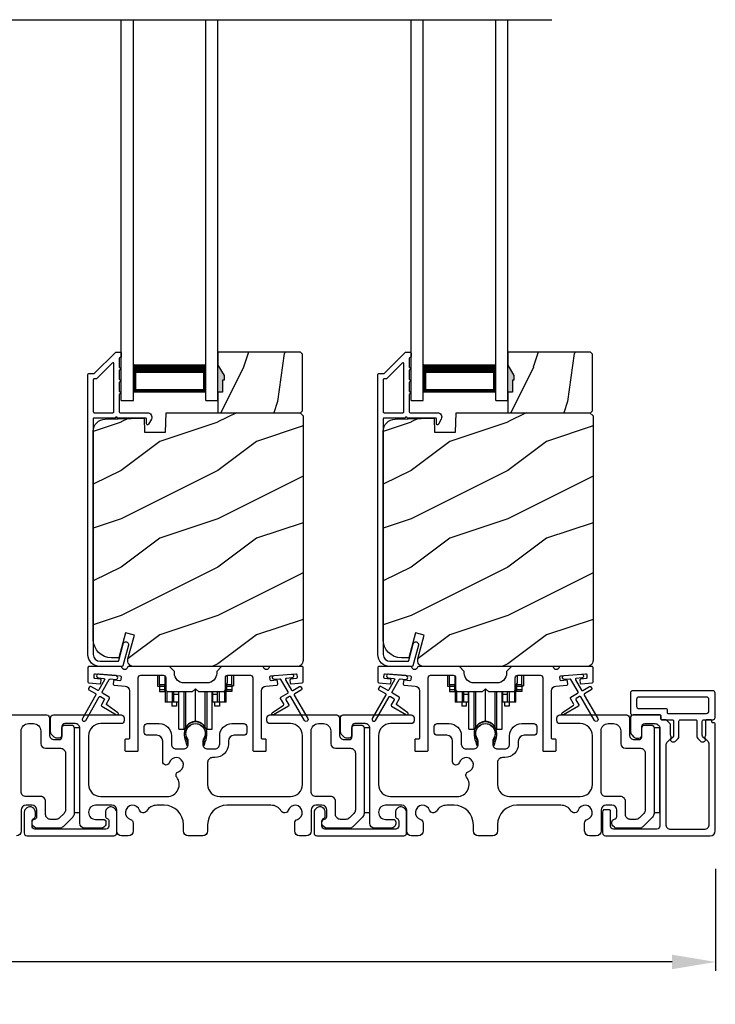
# Model space of a CAD drawing. Extents: x 248 to 401, y -995 to -929.
# Drawn here: x 286 to 293, y -984 to -974 of the extents above; entities that cross this region are included whole.
import ezdxf

# ---------------------------------------------------------------- set-up
doc = ezdxf.new("R2010")
doc.units = 0
doc.header["$LTSCALE"] = 2
doc.header["$MEASUREMENT"] = 0
doc.header["$PDMODE"] = 3
doc.layers.get('0').update_dxf_attribs({"linetype": 'CONTINUOUS'})
doc.layers.get('DEFPOINTS').update_dxf_attribs({"color": 3, "linetype": 'CONTINUOUS'})
doc.layers.add('Dim', color=7, linetype='CONTINUOUS')
doc.styles.get("Standard").update_dxf_attribs({"font": 'arial.ttf'})
doc.dimstyles.new('STANDARD 1.5', dxfattribs={"dimtxt": 0.36, "dimasz": 0.45, "dimexe": 0.09375, "dimexo": 0.27, "dimgap": 0.135, "dimtad": 0, "dimdec": 4, "dimzin": 0, "dimdsep": 46, "dimlunit": 4, "dimtxsty": 'Standard', "dimcen": 0, "dimadec": 5, "dimazin": 0, "dimtfac": 1, "dimtdec": 4, "dimtofl": 0, "dimtmove": 0, "dimatfit": 3, "dimfxl": 1, "dimtolj": 1, "dimtzin": 0, "dimarcsym": 0})

# ---------------------------------------------------------------- blocks, each defined once
blk = doc.blocks.new('*D154')
at = {"layer": 'DEFPOINTS', "color": 0, "transparency": 16777216}
for p in [(275.688, -982.228), (292.886, -982.309), (275.688, -983.542)]:
    blk.add_point(p, dxfattribs=at)
at = {"layer": 'Dim', "color": 0, "lineweight": -2, "transparency": 16777216}
for p, q in [((275.688, -982.498), (275.688, -983.635)), ((292.886, -982.579), (292.886, -983.635)), ((276.138, -983.542), (283.569, -983.542)), ((292.436, -983.542), (285.005, -983.542))]:
    blk.add_line(p, q, dxfattribs=at)
at = {"layer": 'Dim', "color": 0, "transparency": 16777216}
for points in [[(276.138, -983.467), (276.138, -983.617), (275.688, -983.542)], [(292.436, -983.467), (292.436, -983.617), (292.886, -983.542)]]:
    blk.add_solid(points, dxfattribs=at)
at = {"layer": 'Dim', "color": 0, "transparency": 16777216, "insert": (284.287, -983.542), "char_height": 0.36, "attachment_point": 5}
blk.add_mtext('\\A1;17{\\H1x;\\S3/16;}"', dxfattribs=at)
blk = doc.blocks.new('A$C01E81920')
for p, q in [((0, 0), (0, 3.938)), ((0.125, 0), (0.125, 3.938)), ((0.875, 0), (0.875, 3.938)), ((1, 0), (1, 3.938)), ((0.125, 0.375), (0.125, 0.089)), ((0.875, 0.089), (0.875, 0.375)), ((0.125, 0.089), (0.875, 0.089)), ((0.875, 0.089), (0.875, 0.089)), ((0, 0), (0.125, 0)), ((0.875, 0), (1, 0))]:
    blk.add_line(p, q)
for points, const_width in [([(0.125, 0.33), (0.875, 0.33)], 0.09), ([(0.14, 0.089), (0.14, 0.33)], 0.03), ([(0.86, 0.089), (0.86, 0.33)], 0.03), ([(0.14, 0.104), (0.86, 0.104)], 0.03)]:
    blk.add_lwpolyline(points, dxfattribs=dict(const_width=const_width))
blk = doc.blocks.new('A$Cd931c4de')
for p, q in [((0, 0.694), (0, 0.583)), ((0.02, 0.597), (0.02, 0.694)), ((0.079, 0.597), (0.079, 0.686)), ((0.724, 0.624), (0.724, 0.694)), ((0.768, 0.597), (0.768, 0.694)), ((0.787, 0.694), (0.787, 0.585)), ((0, 0.583), (0.02, 0.583)), ((0.079, 0.597), (0.02, 0.597)), ((0.02, 0.597), (0.02, 0.577)), ((0.075, 0.577), (0.02, 0.577)), ((0.02, 0.577), (0.02, 0.545)), ((0.075, 0.545), (0.02, 0.545)), ((0.02, 0.545), (0.02, 0.526)), ((0.02, 0.526), (0.075, 0.526)), ((0.075, 0.577), (0.075, 0.597)), ((0.075, 0.545), (0.075, 0.577)), ((0.075, 0.526), (0.075, 0.545)), ((0.085, 0.597), (0.079, 0.597)), ((0.079, 0.597), (0.079, 0.417)), ((0.095, 0.531), (0.095, 0.417)), ((0.151, 0.526), (0.151, 0.417)), ((0.167, 0.526), (0.167, 0.496)), ((0.219, 0.496), (0.219, 0.526)), ((0.219, 0.522), (0.22, 0.522)), ((0.22, 0.138), (0.22, 0.526)), ((0.276, 0.138), (0.276, 0.526)), ((0.294, 0.15), (0.294, 0.526)), ((0.382, 0.543), (0.406, 0.543)), ((0.394, 0.217), (0.394, 0.543)), ((0.494, 0.15), (0.494, 0.526)), ((0.512, 0.138), (0.512, 0.526)), ((0.567, 0.138), (0.567, 0.526)), ((0.567, 0.522), (0.569, 0.522)), ((0.569, 0.526), (0.569, 0.496)), ((0.62, 0.496), (0.62, 0.526)), ((0.637, 0.526), (0.637, 0.417)), ((0.692, 0.53), (0.692, 0.417)), ((0.709, 0.597), (0.703, 0.597)), ((0.709, 0.597), (0.709, 0.599)), ((0.768, 0.597), (0.709, 0.597)), ((0.709, 0.417), (0.709, 0.597)), ((0.713, 0.597), (0.713, 0.577)), ((0.768, 0.577), (0.713, 0.577)), ((0.713, 0.577), (0.713, 0.545)), ((0.768, 0.545), (0.713, 0.545)), ((0.713, 0.545), (0.713, 0.526)), ((0.768, 0.526), (0.713, 0.526)), ((0.768, 0.597), (0.768, 0.577)), ((0.768, 0.585), (0.787, 0.585)), ((0.768, 0.577), (0.768, 0.545)), ((0.768, 0.545), (0.768, 0.526)), ((0.095, 0.417), (0.079, 0.417)), ((0.151, 0.417), (0.095, 0.417)), ((0.148, 0.417), (0.148, 0.376)), ((0.167, 0.417), (0.151, 0.417)), ((0.219, 0.496), (0.167, 0.496)), ((0.167, 0.496), (0.167, 0.417)), ((0.219, 0.417), (0.167, 0.417)), ((0.195, 0.417), (0.195, 0.376)), ((0.219, 0.417), (0.219, 0.496)), ((0.62, 0.496), (0.569, 0.496)), ((0.569, 0.496), (0.569, 0.417)), ((0.62, 0.417), (0.569, 0.417)), ((0.593, 0.376), (0.593, 0.417)), ((0.62, 0.417), (0.62, 0.496)), ((0.637, 0.417), (0.62, 0.417)), ((0.692, 0.417), (0.637, 0.417)), ((0.64, 0.417), (0.64, 0.376)), ((0.709, 0.417), (0.692, 0.417)), ((0.195, 0.376), (0.148, 0.376)), ((0.64, 0.376), (0.593, 0.376)), ((0.22, 0.138), (0.276, 0.138)), ((0.512, 0.138), (0.567, 0.138))]:
    blk.add_line(p, q)
for centre, radius, start, end in [((0.697, 0.624), 0.0276, 282.8113, 359.9964), ((0.394, 0.108), 0.108, 90.0044, 157.3752), ((0.394, 0.108), 0.108, 22.6245, 89.9957), ((0.276, 0.158), 0.0197, 269.9843, 337.3941), ((0.512, 0.158), 0.0197, 202.6074, 270.015)]:
    blk.add_arc(centre, radius, start, end)

msp = doc.modelspace()

# ---------------------------------------------------------------- hatches: boundary and pattern name
h = msp.add_hatch()
h.set_pattern_fill('WOOD2', color=256, angle=45, pattern_type=2)
h.set_pattern_definition([(261.8699, (-497.173, -997.75994), (0.707106636, 3.535533935), [0.5, -4.5]), (251.5651, (-496.5366, -997.5478), (1.52e-06, -1.4142139), [1.118034, -1.118034]), (243.4349, (-496.18306, -997.90136), (-0.70710822, -2.12131952), [0.632456, -2.529822])])
h.paths.add_polyline_path([(287.80044, -977.52687), (287.78444, -977.52687), (287.78444, -977.65187), (287.73744, -977.65187), (287.73744, -977.86287), (288.59244, -977.86287), (288.61244, -977.84287), (288.61244, -977.25787), (288.59244, -977.23787), (287.73744, -977.23787), (287.73744, -977.37075), (287.80044, -977.47987)])
h = msp.add_hatch()
h.set_pattern_fill('WOOD2', color=256, angle=45, pattern_type=2)
h.set_pattern_definition([(261.8699, (-494.173, -997.75994), (0.707106636, 3.535533935), [0.5, -4.5]), (251.5651, (-493.5366, -997.5478), (1.52e-06, -1.4142139), [1.118034, -1.118034]), (243.4349, (-493.18306, -997.90136), (-0.70710822, -2.12131952), [0.632456, -2.529822])])
h.paths.add_polyline_path([(290.80044, -977.52687), (290.78444, -977.52687), (290.78444, -977.65187), (290.73744, -977.65187), (290.73744, -977.86287), (291.59244, -977.86287), (291.61244, -977.84287), (291.61244, -977.25787), (291.59244, -977.23787), (290.73744, -977.23787), (290.73744, -977.37075), (290.80044, -977.47987)])
h = msp.add_hatch(color=256)
h.dxf.hatch_style = 1
h.paths.add_polyline_path([(287.80044, -977.47987), (287.73744, -977.37075), (287.73744, -977.65187), (287.78444, -977.65187), (287.78444, -977.52687), (287.80044, -977.52687)])
h = msp.add_hatch(color=256)
h.dxf.hatch_style = 1
h.paths.add_polyline_path([(290.80044, -977.47987), (290.73744, -977.37075), (290.73744, -977.65187), (290.78444, -977.65187), (290.78444, -977.52687), (290.80044, -977.52687)])
h = msp.add_hatch()
h.set_pattern_fill('WOOD2', color=256, pattern_type=2)
h.set_pattern_definition([(216.8699, (-1329.8664, -978.16137), (2.999999918, 2.000000123), [0.5, -4.5]), (206.5651, (-1329.2664, -978.46137), (-0.99999916, -1.00000131), [1.118034, -1.118034]), (198.4349, (-1329.2664, -978.96137), (-2.000000435, -0.999998403), [0.632456, -2.529822])])
edge = h.paths.add_edge_path()
edge.add_line((286.97836, -978.06597), (287.19616, -978.06597))
edge.add_line((287.19616, -978.06597), (287.20325, -977.86287))
edge.add_line((287.20325, -977.86287), (288.58636, -977.86287))
edge.add_line((288.58636, -977.86287), (288.61836, -977.89487))
edge.add_line((288.61836, -977.89487), (288.61836, -980.42487))
edge.add_arc((288.55536, -980.42487), 0.06299, -90.004683, 0.002815, ccw=False)
edge.add_line((288.55536, -980.48787), (286.86676, -980.48787))
edge.add_arc((286.86676, -980.42537), 0.0625, 165.00104, 270.000897, ccw=False)
edge.add_line((286.80639, -980.40919), (286.87239, -980.16287))
edge.add_line((286.87239, -980.16287), (286.78158, -980.13853))
edge.add_line((286.78158, -980.13853), (286.71236, -980.39687))
edge.add_line((286.71236, -980.39687), (286.63536, -980.39687))
edge.add_arc((286.63536, -980.20887), 0.188, 180.001613, 269.99879, ccw=False)
edge.add_line((286.44736, -980.20887), (286.44736, -978.05487))
edge.add_arc((286.57335, -978.05486), 0.126, 91.499451, 180.00156, ccw=False)
edge.add_line((286.57006, -977.92891), (286.9732, -977.91835))
edge.add_line((286.9732, -977.91835), (286.97836, -978.06597))
h = msp.add_hatch()
h.set_pattern_fill('WOOD2', color=256, pattern_type=2)
h.set_pattern_definition([(216.8699, (-1326.8664, -978.16137), (2.999999918, 2.000000123), [0.5, -4.5]), (206.5651, (-1326.2664, -978.46137), (-0.99999916, -1.00000131), [1.118034, -1.118034]), (198.4349, (-1326.2664, -978.96137), (-2.000000435, -0.999998403), [0.632456, -2.529822])])
edge = h.paths.add_edge_path()
edge.add_line((289.97836, -978.06597), (290.19616, -978.06597))
edge.add_line((290.19616, -978.06597), (290.20325, -977.86287))
edge.add_line((290.20325, -977.86287), (291.58636, -977.86287))
edge.add_line((291.58636, -977.86287), (291.61836, -977.89487))
edge.add_line((291.61836, -977.89487), (291.61836, -980.42487))
edge.add_arc((291.55536, -980.42487), 0.06299, -90.004683, 0.002815, ccw=False)
edge.add_line((291.55536, -980.48787), (289.86676, -980.48787))
edge.add_arc((289.86676, -980.42537), 0.0625, 165.00104, 270.000897, ccw=False)
edge.add_line((289.80639, -980.40919), (289.87239, -980.16287))
edge.add_line((289.87239, -980.16287), (289.78158, -980.13853))
edge.add_line((289.78158, -980.13853), (289.71236, -980.39687))
edge.add_line((289.71236, -980.39687), (289.63536, -980.39687))
edge.add_arc((289.63536, -980.20887), 0.188, 180.001613, 269.99879, ccw=False)
edge.add_line((289.44736, -980.20887), (289.44736, -978.05487))
edge.add_arc((289.57335, -978.05486), 0.126, 91.499451, 180.00156, ccw=False)
edge.add_line((289.57006, -977.92891), (289.9732, -977.91835))
edge.add_line((289.9732, -977.91835), (289.97836, -978.06597))

# ---------------------------------------------------------------- linework, layer by layer
msp.add_line((277.41471, -973.79954), (291.19328, -973.79954))
for points in [[(286.75373, -980.48046, -0.33937777), (286.74407, -980.48787), (286.51736, -980.48787, -0.41421356), (286.39236, -980.36287), (286.39236, -977.46838, -0.41421356), (286.40236, -977.45838), (286.45421, -977.45838, 0.19891237), (286.46128, -977.45545), (286.67593, -977.2408, -0.19891237), (286.683, -977.23787), (286.72736, -977.23787, -0.41421356), (286.73736, -977.24787), (286.73736, -977.28287, -0.41421356), (286.72736, -977.29287), (286.72599, -977.29287, 0.41421356), (286.71599, -977.30287), (286.71599, -977.39327, -1), (286.71599, -977.42327), (286.71599, -977.51827, -1), (286.71599, -977.54827), (286.71599, -977.64327, -1), (286.71599, -977.67327), (286.71599, -977.85287, 0.41421356), (286.72599, -977.86287), (287.00799, -977.86287, -0.56002691), (287.04808, -977.9283), (287.02005, -977.98332, -0.78833643), (286.99736, -977.97787), (286.99736, -977.92787, 0.41421356), (286.98736, -977.91787), (286.69599, -977.91787, 1), (286.67599, -977.91787), (286.45736, -977.91787, 0.41421356), (286.44736, -977.92787), (286.44736, -980.36287, 0.41421356), (286.51736, -980.43287), (286.70188, -980.43287, 0.33937777), (286.71154, -980.42546), (286.75774, -980.25322, -1), (286.81086, -980.26747)], [(289.75373, -980.48046, -0.33937777), (289.74407, -980.48787), (289.51736, -980.48787, -0.41421356), (289.39236, -980.36287), (289.39236, -977.46838, -0.41421356), (289.40236, -977.45838), (289.45421, -977.45838, 0.19891237), (289.46128, -977.45545), (289.67593, -977.2408, -0.19891237), (289.683, -977.23787), (289.72736, -977.23787, -0.41421356), (289.73736, -977.24787), (289.73736, -977.28287, -0.41421356), (289.72736, -977.29287), (289.72599, -977.29287, 0.41421356), (289.71599, -977.30287), (289.71599, -977.39327, -1), (289.71599, -977.42327), (289.71599, -977.51827, -1), (289.71599, -977.54827), (289.71599, -977.64327, -1), (289.71599, -977.67327), (289.71599, -977.85287, 0.41421356), (289.72599, -977.86287), (290.00799, -977.86287, -0.56002691), (290.04808, -977.9283), (290.02005, -977.98332, -0.78833643), (289.99736, -977.97787), (289.99736, -977.92787, 0.41421356), (289.98736, -977.91787), (289.69599, -977.91787, 1), (289.67599, -977.91787), (289.45736, -977.91787, 0.41421356), (289.44736, -977.92787), (289.44736, -980.36287, 0.41421356), (289.51736, -980.43287), (289.70188, -980.43287, 0.33937777), (289.71154, -980.42546), (289.75774, -980.25322, -1), (289.81086, -980.26747)], [(286.44736, -977.85287, 0.41426644), (286.45736, -977.86287), (286.65099, -977.86287, 0.41430792), (286.66099, -977.85287), (286.66099, -977.35766, 0.66831624), (286.64392, -977.35059), (286.48407, -977.51045, -0.19795786), (286.477, -977.51337), (286.45736, -977.51337, 0.41412895), (286.44736, -977.52337)], [(286.47708, -977.51286), (286.45744, -977.51286, 0.41426644), (286.44744, -977.52286), (286.44744, -977.85286, 0.41426644), (286.45744, -977.86286), (286.65108, -977.86286, 0.41430792), (286.66108, -977.85286), (286.66108, -977.35715, 0.66831624), (286.64401, -977.35008), (286.48415, -977.50993, -0.19909093)], [(289.44736, -977.85287, 0.41426644), (289.45736, -977.86287), (289.65099, -977.86287, 0.41430792), (289.66099, -977.85287), (289.66099, -977.35766, 0.66831624), (289.64392, -977.35059), (289.48407, -977.51045, -0.19795786), (289.477, -977.51337), (289.45736, -977.51337, 0.41412895), (289.44736, -977.52337)], [(289.47708, -977.51286), (289.45744, -977.51286, 0.41426644), (289.44744, -977.52286), (289.44744, -977.85286, 0.41426644), (289.45744, -977.86286), (289.65108, -977.86286, 0.41430792), (289.66108, -977.85286), (289.66108, -977.35715, 0.66831624), (289.64401, -977.35008), (289.48415, -977.50993, -0.19909093)], [(286.97836, -978.06597), (287.19616, -978.06597), (287.20325, -977.86287), (288.58636, -977.86287), (288.61836, -977.89487), (288.61836, -980.42487, -0.41425189), (288.55536, -980.48787), (286.86676, -980.48787, -0.49314465), (286.80639, -980.40919), (286.87239, -980.16287), (286.78158, -980.13853), (286.71236, -980.39687), (286.63536, -980.39687, -0.41419913), (286.44736, -980.20887), (286.44736, -978.05487, -0.40657698), (286.57006, -977.92891), (286.9732, -977.91835)], [(289.97836, -978.06597), (290.19616, -978.06597), (290.20325, -977.86287), (291.58636, -977.86287), (291.61836, -977.89487), (291.61836, -980.42487, -0.41425189), (291.55536, -980.48787), (289.86676, -980.48787, -0.49314465), (289.80639, -980.40919), (289.87239, -980.16287), (289.78158, -980.13853), (289.71236, -980.39687), (289.63536, -980.39687, -0.41419913), (289.44736, -980.20887), (289.44736, -978.05487, -0.40657698), (289.57006, -977.92891), (289.9732, -977.91835)], [(286.47047, -980.76799, -0.41419805), (286.47413, -980.78164), (286.33413, -981.02413, 0.99986173), (286.36877, -981.04413), (286.50877, -980.80165, -0.41433319), (286.52244, -980.79799), (286.55737, -980.81816, -0.41417118), (286.56103, -980.83182), (286.53103, -980.88378, 0.41415115), (286.5347, -980.89744), (286.68841, -980.98619, 0.95715178), (286.70183, -980.96512), (286.58716, -980.88483, -0.38875393), (286.58423, -980.87164), (286.61568, -980.81718, 0.41415115), (286.61202, -980.80351), (286.54243, -980.76334, -0.41415115), (286.53877, -980.74968), (286.61316, -980.62085, -0.29143881), (286.62269, -980.61589), (286.67937, -980.62085, 1.00004284), (286.68286, -980.581), (286.50354, -980.56531, 1.00004284), (286.50006, -980.60516), (286.55674, -980.61012, -0.54854416), (286.56453, -980.62508), (286.50413, -980.72968, -0.41433466), (286.49047, -980.73334), (286.42119, -980.69334, 0.41433319), (286.40753, -980.697), (286.39753, -980.71432, 0.41416228), (286.40119, -980.72798)], [(286.46432, -980.61207, -0.41418697), (286.45523, -980.60124), (286.45784, -980.57135, -0.41442786), (286.46868, -980.56226), (286.72669, -980.58484, -0.41418697), (286.73578, -980.59567), (286.73317, -980.62555, -0.41391944), (286.72233, -980.63465), (286.66754, -980.62985, 0.41391277), (286.65671, -980.63894), (286.65409, -980.66883, 0.41417903), (286.66318, -980.67966), (286.77741, -980.68965, -0.38893272), (286.82305, -980.73946), (286.82305, -981.22787, -0.41428199), (286.81305, -981.23787), (286.78305, -981.23787, 0.41428933), (286.77305, -981.24787), (286.77305, -981.35287, 0.41428933), (286.78305, -981.36287), (286.90305, -981.36287, 0.41428414), (286.91305, -981.35287), (286.91305, -980.60287, -0.41425934), (286.93805, -980.57787), (287.1716, -980.57787, -0.41425726), (287.1966, -980.60287), (287.1966, -980.72162, 0.41426141), (287.2216, -980.74662), (287.47535, -980.74662), (287.50535, -980.71662), (287.53535, -980.74662), (287.7891, -980.74662, 0.41425726), (287.8141, -980.72162), (287.8141, -980.60287, -0.41426141), (287.8391, -980.57787), (288.07265, -980.57787, -0.41425726), (288.09765, -980.60287), (288.09765, -981.35287, 0.41429147), (288.10765, -981.36287), (288.22765, -981.36287, 0.41428718), (288.23765, -981.35287), (288.23765, -981.24787, 0.41428718), (288.22765, -981.23787), (288.19765, -981.23787, -0.41427681), (288.18765, -981.22787), (288.18765, -980.73946, -0.38893164), (288.23329, -980.68965), (288.34752, -980.67966, 0.41418438), (288.35661, -980.66883), (288.354, -980.63894, 0.41391437), (288.34316, -980.62985), (288.28837, -980.63465, -0.41392113), (288.27754, -980.62555), (288.27492, -980.59567, -0.41419475), (288.28401, -980.58484), (288.31888, -980.58178), (288.49819, -980.5661), (288.54203, -980.56226, -0.41442955), (288.55286, -980.57135), (288.55548, -980.60124, -0.41418438), (288.54639, -980.61207), (288.49159, -980.61686, 0.41429237), (288.4825, -980.6277), (288.48512, -980.65758, 0.41440289), (288.49595, -980.66667), (288.60922, -980.65676, 0.38900382), (288.61835, -980.6468), (288.61835, -980.49787, 0.41428718), (288.60835, -980.48787), (288.27824, -980.48787, 0.34433984), (288.26854, -980.49544, -0.78082384), (288.2079, -980.49544, 0.3443586), (288.1982, -980.48787), (287.7741, -980.48787), (287.7241, -980.53786), (287.7241, -980.55662, -0.41419866), (287.6241, -980.65662), (287.3866, -980.65662, -0.41419719), (287.2866, -980.55662), (287.2866, -980.53786), (287.2366, -980.48787), (286.8125, -980.48787, 0.34435127), (286.8028, -980.49544, -0.78082478), (286.74216, -980.49544, 0.34435127), (286.73246, -980.48787), (286.40236, -980.48787, 0.41428825), (286.39236, -980.49787), (286.39236, -980.6468, 0.38898653), (286.40148, -980.65676), (286.51475, -980.66667, 0.41442288), (286.52558, -980.65758), (286.5282, -980.6277, 0.41428702), (286.51911, -980.61686)], [(289.47047, -980.76799, -0.41419805), (289.47413, -980.78164), (289.33413, -981.02413, 0.99986173), (289.36877, -981.04413), (289.50877, -980.80165, -0.41433319), (289.52244, -980.79799), (289.55737, -980.81816, -0.41417118), (289.56103, -980.83182), (289.53103, -980.88378, 0.41415115), (289.5347, -980.89744), (289.68841, -980.98619, 0.95715178), (289.70183, -980.96512), (289.58716, -980.88483, -0.38875393), (289.58423, -980.87164), (289.61568, -980.81718, 0.41415115), (289.61202, -980.80351), (289.54243, -980.76334, -0.41415115), (289.53877, -980.74968), (289.61316, -980.62085, -0.29143881), (289.62269, -980.61589), (289.67937, -980.62085, 1.00004284), (289.68286, -980.581), (289.50354, -980.56531, 1.00004284), (289.50006, -980.60516), (289.55674, -980.61012, -0.54854416), (289.56453, -980.62508), (289.50413, -980.72968, -0.41433466), (289.49047, -980.73334), (289.42119, -980.69334, 0.41433319), (289.40753, -980.697), (289.39753, -980.71432, 0.41416228), (289.40119, -980.72798)], [(289.46432, -980.61207, -0.41418697), (289.45523, -980.60124), (289.45784, -980.57135, -0.41442786), (289.46868, -980.56226), (289.72669, -980.58484, -0.41418697), (289.73578, -980.59567), (289.73317, -980.62555, -0.41391944), (289.72233, -980.63465), (289.66754, -980.62985, 0.41391277), (289.65671, -980.63894), (289.65409, -980.66883, 0.41417903), (289.66318, -980.67966), (289.77741, -980.68965, -0.38893272), (289.82305, -980.73946), (289.82305, -981.22787, -0.41428199), (289.81305, -981.23787), (289.78305, -981.23787, 0.41428933), (289.77305, -981.24787), (289.77305, -981.35287, 0.41428933), (289.78305, -981.36287), (289.90305, -981.36287, 0.41428414), (289.91305, -981.35287), (289.91305, -980.60287, -0.41425934), (289.93805, -980.57787), (290.1716, -980.57787, -0.41425726), (290.1966, -980.60287), (290.1966, -980.72162, 0.41426141), (290.2216, -980.74662), (290.47535, -980.74662), (290.50535, -980.71662), (290.53535, -980.74662), (290.7891, -980.74662, 0.41425726), (290.8141, -980.72162), (290.8141, -980.60287, -0.41426141), (290.8391, -980.57787), (291.07265, -980.57787, -0.41425726), (291.09765, -980.60287), (291.09765, -981.35287, 0.41429147), (291.10765, -981.36287), (291.22765, -981.36287, 0.41428718), (291.23765, -981.35287), (291.23765, -981.24787, 0.41428718), (291.22765, -981.23787), (291.19765, -981.23787, -0.41427681), (291.18765, -981.22787), (291.18765, -980.73946, -0.38893164), (291.23329, -980.68965), (291.34752, -980.67966, 0.41418438), (291.35661, -980.66883), (291.354, -980.63894, 0.41391437), (291.34316, -980.62985), (291.28837, -980.63465, -0.41392113), (291.27754, -980.62555), (291.27492, -980.59567, -0.41419475), (291.28401, -980.58484), (291.31888, -980.58178), (291.49819, -980.5661), (291.54203, -980.56226, -0.41442955), (291.55286, -980.57135), (291.55548, -980.60124, -0.41418438), (291.54639, -980.61207), (291.49159, -980.61686, 0.41429237), (291.4825, -980.6277), (291.48512, -980.65758, 0.41440289), (291.49595, -980.66667), (291.60922, -980.65676, 0.38900382), (291.61835, -980.6468), (291.61835, -980.49787, 0.41428718), (291.60835, -980.48787), (291.27824, -980.48787, 0.34433984), (291.26854, -980.49544, -0.78082384), (291.2079, -980.49544, 0.3443586), (291.1982, -980.48787), (290.7741, -980.48787), (290.7241, -980.53786), (290.7241, -980.55662, -0.41419866), (290.6241, -980.65662), (290.3866, -980.65662, -0.41419719), (290.2866, -980.55662), (290.2866, -980.53786), (290.2366, -980.48787), (289.8125, -980.48787, 0.34435127), (289.8028, -980.49544, -0.78082478), (289.74216, -980.49544, 0.34435127), (289.73246, -980.48787), (289.40236, -980.48787, 0.41428825), (289.39236, -980.49787), (289.39236, -980.6468, 0.38898653), (289.40148, -980.65676), (289.51475, -980.66667, 0.41442288), (289.52558, -980.65758), (289.5282, -980.6277, 0.41428702), (289.51911, -980.61686)], [(292.45201, -981.05287), (292.45201, -981.19594, -0.19886417), (292.44322, -981.21716), (292.42193, -981.23844, 0.33942521), (292.42035, -981.25051), (292.42097, -981.25159, 0.49322371), (292.47219, -981.25833), (292.49822, -981.2323, 0.19888777), (292.50701, -981.21108), (292.50701, -981.05287, -0.41425401), (292.52201, -981.03787), (292.67901, -981.03787, -0.41423445), (292.69401, -981.05287), (292.69401, -981.21108, 0.19887694), (292.7028, -981.2323), (292.72883, -981.25833, 0.49322223), (292.78005, -981.25159), (292.78067, -981.25051, 0.33937743), (292.77908, -981.23844), (292.7578, -981.21716, -0.19888777), (292.74901, -981.19594), (292.74901, -981.05287, -0.41423445), (292.76401, -981.03787), (292.85701, -981.03787, 0.41425898), (292.88201, -981.01287), (292.88201, -980.76287, 0.41420399), (292.85701, -980.73787), (292.02934, -980.73787, 0.41420399), (292.00434, -980.76287), (292.00434, -980.96287, 0.41420399), (292.02934, -980.98787), (292.30901, -980.98787, -0.41428718), (292.31901, -980.99787), (292.31901, -981.02787, 0.41429577), (292.32901, -981.03787), (292.43701, -981.03787, -0.41423445)], [(292.37401, -980.92287, -0.41415828), (292.38401, -980.93287), (292.38401, -980.96287, 0.41414969), (292.39401, -980.97287), (292.79201, -980.97287, 0.41425554), (292.81701, -980.94787), (292.81701, -980.82787, 0.41425554), (292.79201, -980.80287), (292.09434, -980.80287, 0.41425554), (292.06934, -980.82787), (292.06934, -980.89787, 0.41425554), (292.09434, -980.92287)], [(286.10934, -981.33287, -0.41423392), (286.15934, -981.38287), (286.15934, -981.97075, -0.19893139), (286.1447, -982.0061), (286.09742, -982.05338, -0.19886584), (286.06207, -982.06802), (286.00388, -982.06802, -0.41422977), (285.95388, -982.01803), (285.95388, -981.88187, 0.41422977), (285.90388, -981.83187), (285.75134, -981.83187, -0.41426141), (285.70134, -981.78187), (285.70134, -981.15287, -0.41424227), (285.77634, -981.07787), (285.82934, -981.07787, -0.41424113), (285.90434, -981.15287), (285.90434, -981.28287, 0.4141634), (285.95434, -981.33287)], [(287.40553, -981.18708, 0.00990302), (287.40548, -981.18627, -1.08548736), (287.60521, -981.18627, 0.00990302), (287.60516, -981.18708, -0.08426808), (287.58998, -981.25846), (287.58034, -981.29571), (287.59718, -981.30007), (287.60527, -981.26763, -0.03626985), (287.60671, -981.26509, 0.09471118), (287.62334, -981.17807, 0.99998497), (287.38734, -981.17807, 0.09471118), (287.40398, -981.26509, -0.03626985), (287.40542, -981.26763), (287.41351, -981.30007), (287.43034, -981.29571), (287.42071, -981.25846, -0.08426808)], [(289.10934, -981.33287, -0.41423392), (289.15934, -981.38287), (289.15934, -981.97075, -0.19893139), (289.1447, -982.0061), (289.09742, -982.05338, -0.19886584), (289.06207, -982.06802), (289.00388, -982.06802, -0.41422977), (288.95388, -982.01803), (288.95388, -981.88187, 0.41422977), (288.90388, -981.83187), (288.75134, -981.83187, -0.41426141), (288.70134, -981.78187), (288.70134, -981.15287, -0.41424227), (288.77634, -981.07787), (288.82934, -981.07787, -0.41424113), (288.90434, -981.15287), (288.90434, -981.28287, 0.4141634), (288.95434, -981.33287)], [(290.40553, -981.18708, 0.00990302), (290.40548, -981.18627, -1.08548736), (290.60521, -981.18627, 0.00990302), (290.60516, -981.18708, -0.08426808), (290.58998, -981.25846), (290.58034, -981.29571), (290.59718, -981.30007), (290.60527, -981.26763, -0.03626985), (290.60671, -981.26509, 0.09471118), (290.62334, -981.17807, 0.99998497), (290.38734, -981.17807, 0.09471118), (290.40398, -981.26509, -0.03626985), (290.40542, -981.26763), (290.41351, -981.30007), (290.43034, -981.29571), (290.42071, -981.25846, -0.08426808)], [(292.10934, -981.33287, -0.41423392), (292.15934, -981.38287), (292.15934, -981.97075, -0.19893139), (292.1447, -982.0061), (292.09742, -982.05338, -0.19886584), (292.06207, -982.06802), (292.00388, -982.06802, -0.41422977), (291.95388, -982.01803), (291.95388, -981.88187, 0.41422977), (291.90388, -981.83187), (291.75134, -981.83187, -0.41426141), (291.70134, -981.78187), (291.70134, -981.15287, -0.41424227), (291.77634, -981.07787), (291.82934, -981.07787, -0.41424113), (291.90434, -981.15287), (291.90434, -981.28287, 0.4141634), (291.95434, -981.33287)], [(292.30901, -980.98787), (292.03434, -980.98787, 0.41423445), (292.00434, -981.01787), (292.00434, -981.15787, 0.19892372), (292.01899, -981.19322), (292.04192, -981.21615, 0.19880766), (292.0702, -981.22787), (292.09334, -981.22787, 0.41423445), (292.12334, -981.19787), (292.12334, -981.10787, -0.41424423), (292.15334, -981.07787), (292.25934, -981.07787, -0.41422805), (292.30934, -981.12787), (292.30934, -982.13787, -0.41408779), (292.27934, -982.16787), (291.82884, -982.16787, -0.41408779), (291.79884, -982.13787), (291.79884, -981.98056, 0.41428718), (291.78884, -981.97055), (291.72563, -981.97055, 0.19888777), (291.71684, -981.99177), (291.71684, -982.20786, 0.41412384), (291.74684, -982.23787), (292.83201, -982.23787, 0.4141634), (292.88201, -982.18787), (292.88201, -981.08037, 0.41412895), (292.87201, -981.07037), (292.85701, -981.07037, -0.41428718), (292.84701, -981.06037), (292.84701, -981.04787, 0.41428718), (292.83701, -981.03787), (292.79201, -981.03787, 0.41428718), (292.78201, -981.04787), (292.78201, -981.19642, -0.10919447), (292.78107, -981.20065), (292.77472, -981.21426, 0.31528737), (292.77784, -981.23192), (292.80236, -981.25644, -0.19883752), (292.81701, -981.2918), (292.81701, -982.12286, -0.41426141), (292.76701, -982.17287), (292.42434, -982.17287, -0.41426141), (292.37434, -982.12286), (292.37434, -981.30147, -0.19886192), (292.38899, -981.26611), (292.42318, -981.23192, 0.31531961), (292.42629, -981.21426), (292.42182, -981.20467, -0.10951263), (292.41901, -981.19199), (292.41901, -981.08701, 0.19907401), (292.41608, -981.07994), (292.37694, -981.0408, 0.19909093), (292.36987, -981.03787), (292.32901, -981.03787, -0.41429577), (292.31901, -981.02787), (292.31901, -980.99787, 0.41428718)], [(285.73188, -982.20786, 0.41413012), (285.76188, -982.23787), (286.65988, -982.23787, 0.41413117), (286.68988, -982.20786), (286.68988, -981.99177, 0.19887375), (286.6811, -981.97055), (286.66059, -981.95005, 0.35985973), (286.6035, -981.94463, 0.04699754), (286.5977, -981.94942), (286.58708, -981.96003, 0.19908522), (286.57388, -981.99187), (286.57388, -982.03487, 0.32167805), (286.59088, -982.05855, -0.32167805), (286.60788, -982.08224), (286.60788, -982.13787, -0.41408463), (286.57788, -982.16787), (285.84388, -982.16787, -0.41408429), (285.81388, -982.13787), (285.81388, -982.08224, -0.32167793), (285.83088, -982.05855, 0.32167785), (285.84788, -982.03487), (285.84788, -981.99187, 0.19908721), (285.83468, -981.96003), (285.82407, -981.94942, 0.04700472), (285.81826, -981.94463, 0.35985983), (285.76118, -981.95005), (285.74067, -981.97055, 0.19887755), (285.73188, -981.99177)], [(288.73188, -982.20786, 0.41413012), (288.76188, -982.23787), (289.65988, -982.23787, 0.41413117), (289.68988, -982.20786), (289.68988, -981.99177, 0.19887375), (289.6811, -981.97055), (289.66059, -981.95005, 0.35985973), (289.6035, -981.94463, 0.04699754), (289.5977, -981.94942), (289.58708, -981.96003, 0.19908522), (289.57388, -981.99187), (289.57388, -982.03487, 0.32167805), (289.59088, -982.05855, -0.32167805), (289.60788, -982.08224), (289.60788, -982.13787, -0.41408463), (289.57788, -982.16787), (288.84388, -982.16787, -0.41408429), (288.81388, -982.13787), (288.81388, -982.08224, -0.32167793), (288.83088, -982.05855, 0.32167785), (288.84788, -982.03487), (288.84788, -981.99187, 0.19908721), (288.83468, -981.96003), (288.82407, -981.94942, 0.04700472), (288.81826, -981.94463, 0.35985983), (288.76118, -981.95005), (288.74067, -981.97055, 0.19887755), (288.73188, -981.99177)]]:
    msp.add_lwpolyline(points, format="xyb", close=True)
for points in [[(287.80044, -977.52687), (287.78444, -977.52687), (287.78444, -977.65187), (287.73744, -977.65187), (287.73744, -977.86287), (288.59244, -977.86287), (288.61244, -977.84287), (288.61244, -977.25787), (288.59244, -977.23787), (287.73744, -977.23787), (287.73744, -977.37075), (287.80044, -977.47987)], [(290.80044, -977.52687), (290.78444, -977.52687), (290.78444, -977.65187), (290.73744, -977.65187), (290.73744, -977.86287), (291.59244, -977.86287), (291.61244, -977.84287), (291.61244, -977.25787), (291.59244, -977.23787), (290.73744, -977.23787), (290.73744, -977.37075), (290.80044, -977.47987)], [(286.24934, -981.12287), (286.24934, -981.99787), (286.30934, -981.99787), (286.30934, -981.12287)], [(289.24934, -981.12287), (289.24934, -981.99787), (289.30934, -981.99787), (289.30934, -981.12287)], [(292.24934, -981.12287), (292.24934, -981.99787), (292.30934, -981.99787), (292.30934, -981.12287)]]:
    msp.add_lwpolyline(points, close=True)
for points in [[(288.49819, -980.5661, -0.99993161), (288.50168, -980.60595), (288.445, -980.6109, 0.54855298), (288.43721, -980.62586), (288.4976, -980.73047, 0.41433514), (288.51126, -980.73413), (288.58055, -980.69413, -0.41433514), (288.59421, -980.69779), (288.60421, -980.71511, -0.41420362), (288.60055, -980.72877), (288.53126, -980.76877, 0.41415671), (288.5276, -980.78243), (288.6676, -981.02491, -1.00006882), (288.63296, -981.04492), (288.49296, -980.80243, 0.41433429), (288.4793, -980.79877), (288.44436, -980.81894, 0.41415671), (288.4407, -980.8326), (288.4707, -980.88456, -0.41415671), (288.46704, -980.89822), (288.31332, -980.98697, -0.95720802), (288.2999, -980.96591), (288.41458, -980.88561, 0.38874092), (288.4175, -980.87242), (288.38606, -980.81796, -0.41437768), (288.38972, -980.8043), (288.4593, -980.76413, 0.41415894), (288.46296, -980.75047), (288.38858, -980.62164, 0.29188927), (288.37905, -980.61667), (288.32237, -980.62163, -1.00003736), (288.31888, -980.58178), (288.49994, -980.56602)], [(291.49819, -980.5661, -0.99993161), (291.50168, -980.60595), (291.445, -980.6109, 0.54855298), (291.43721, -980.62586), (291.4976, -980.73047, 0.41433514), (291.51126, -980.73413), (291.58055, -980.69413, -0.41433514), (291.59421, -980.69779), (291.60421, -980.71511, -0.41420362), (291.60055, -980.72877), (291.53126, -980.76877, 0.41415671), (291.5276, -980.78243), (291.6676, -981.02491, -1.00006882), (291.63296, -981.04492), (291.49296, -980.80243, 0.41433429), (291.4793, -980.79877), (291.44436, -980.81894, 0.41415671), (291.4407, -980.8326), (291.4707, -980.88456, -0.41415671), (291.46704, -980.89822), (291.31332, -980.98697, -0.95720802), (291.2999, -980.96591), (291.41458, -980.88561, 0.38874092), (291.4175, -980.87242), (291.38606, -980.81796, -0.41437768), (291.38972, -980.8043), (291.4593, -980.76413, 0.41415894), (291.46296, -980.75047), (291.38858, -980.62164, 0.29188927), (291.37905, -980.61667), (291.32237, -980.62163, -1.00003736), (291.31888, -980.58178), (291.49994, -980.56602)], [(285.30272, -980.98787), (285.96434, -980.98787, -0.41424423), (285.99434, -981.01787), (285.99434, -981.19287, 0.41422977), (286.04434, -981.24287), (286.09334, -981.24287, 0.41423445), (286.12334, -981.21287), (286.12334, -981.12287, -0.41424423), (286.15334, -981.09287), (286.21934, -981.09287, -0.41424423), (286.24934, -981.12287), (286.24934, -982.00803, -0.19893139), (286.2347, -982.04338), (286.1347, -982.14338, -0.1989698), (286.09934, -982.15803), (285.86004, -982.15803, -0.19889161), (285.83883, -982.14924), (285.82267, -982.13307, -0.19899469), (285.81388, -982.11186), (285.81388, -982.09594, -0.36608499), (285.83888, -982.06636, 0.36592855), (285.86388, -982.03678), (285.86388, -981.97187, 0.41416755), (285.81388, -981.92187), (285.75134, -981.92187, 0.41416755), (285.70134, -981.97187), (285.70134, -982.18787, -0.4141634), (285.65134, -982.23787)], [(288.30272, -980.98787), (288.96434, -980.98787, -0.41424423), (288.99434, -981.01787), (288.99434, -981.19287, 0.41422977), (289.04434, -981.24287), (289.09334, -981.24287, 0.41423445), (289.12334, -981.21287), (289.12334, -981.12287, -0.41424423), (289.15334, -981.09287), (289.21934, -981.09287, -0.41424423), (289.24934, -981.12287), (289.24934, -982.00803, -0.19893139), (289.2347, -982.04338), (289.1347, -982.14338, -0.1989698), (289.09934, -982.15803), (288.86004, -982.15803, -0.19889161), (288.83883, -982.14924), (288.82267, -982.13307, -0.19899469), (288.81388, -982.11186), (288.81388, -982.09594, -0.36608499), (288.83888, -982.06636, 0.36592855), (288.86388, -982.03678), (288.86388, -981.97187, 0.41416755), (288.81388, -981.92187), (288.75134, -981.92187, 0.41416755), (288.70134, -981.97187), (288.70134, -982.18787, -0.4141634), (288.65134, -982.23787), (288.58145, -982.23787, -0.4141634), (288.53145, -982.18787), (288.53145, -982.10621, -0.32469795), (288.55907, -982.06818, 1.63062132), (288.46453, -981.97364, -0.64152408), (288.3923, -981.98201, 0.26207804), (288.28544, -981.92187), (287.83034, -981.92187, 0.41419866), (287.63034, -982.12187), (287.63034, -982.18787, -0.41416254), (287.58034, -982.23787), (287.43034, -982.23787, -0.41416254), (287.38034, -982.18787), (287.38034, -982.12187, 0.41419866), (287.18034, -981.92187), (287.10575, -981.92187, 0.26207772), (286.99889, -981.98201, -0.64152408), (286.92666, -981.97364, 1.63062108), (286.83212, -982.06818, -0.32469699), (286.85974, -982.10621), (286.85974, -982.18787, -0.41416547), (286.80974, -982.23787), (286.74034, -982.23787, -0.41416547), (286.69034, -982.18787), (286.69034, -981.97187, 0.41416547), (286.64034, -981.92187), (286.46934, -981.92187, 0.41418018), (286.39934, -981.99187), (286.39934, -981.99802, 0.41424722), (286.46934, -982.06802), (286.54834, -982.06802, -0.41408535), (286.57834, -982.09802), (286.57834, -982.11403, -0.19898955), (286.56956, -982.13524), (286.55556, -982.14924, -0.19888779), (286.53434, -982.15803), (286.35934, -982.15803, -0.41416474), (286.30934, -982.10802), (286.30934, -981.12787, 0.41423184), (286.25934, -981.07787), (286.15334, -981.07787, 0.4142402), (286.12334, -981.10787), (286.12334, -981.19787, -0.41424143), (286.09334, -981.22787), (286.0702, -981.22787, -0.19880875), (286.04192, -981.21615), (286.01899, -981.19322, -0.1989315), (286.00434, -981.15787), (286.00434, -981.01787, -0.41424038), (286.03434, -980.98787), (286.73634, -980.98787, -0.41424178), (286.76634, -981.01787), (286.76634, -981.04787, -0.41408535), (286.73634, -981.07787), (286.52434, -981.07787, 0.41419959), (286.39934, -981.20287), (286.39934, -981.70687, 0.41421059), (286.52434, -981.83187), (287.21154, -981.83187, 0.62258121), (287.31055, -981.63056, -0.52166032), (287.3278, -981.57576, 1.65045615), (287.23379, -981.48175, -0.85841593), (287.16534, -981.47126), (287.16534, -981.25787, 0.41416285), (287.10534, -981.19787), (287.00534, -981.19787, -0.41424107), (286.97534, -981.16787), (286.97534, -981.10787, -0.41424107), (287.00534, -981.07787), (287.13034, -981.07787, -0.41419938), (287.25534, -981.20287), (287.25534, -981.28921, 0.41423184), (287.30534, -981.3392), (287.3801, -981.3392, 0.41423184), (287.4301, -981.28921), (287.4301, -981.26393, 0.14233226), (287.42075, -981.23177, -1.81937548), (287.58994, -981.23177, 0.14233226), (287.58059, -981.26393), (287.58059, -981.28921, 0.41423184), (287.63059, -981.3392), (287.70534, -981.3392, 0.41423184), (287.75534, -981.28921), (287.75534, -981.20287, -0.41419938), (287.88034, -981.07787), (288.00527, -981.07787, -0.41423934), (288.03527, -981.10787), (288.03527, -981.16787, -0.41423934), (288.00527, -981.19787), (287.90534, -981.19787, 0.41416285), (287.84534, -981.25787), (287.84534, -981.28921, -0.41421296), (287.70534, -981.42921), (287.68034, -981.42921, 0.41423184), (287.63034, -981.47921), (287.63034, -981.70687, 0.41421121), (287.75534, -981.83187), (288.48634, -981.83187, 0.41421004), (288.61134, -981.70687), (288.61134, -981.20287, 0.41419904), (288.48634, -981.07787), (288.27434, -981.07787, -0.41408147), (288.24434, -981.04787), (288.24434, -981.01787, -0.41423791), (288.27434, -980.98787), (288.30272, -980.98787)], [(291.30272, -980.98787), (291.96434, -980.98787, -0.41424423), (291.99434, -981.01787), (291.99434, -981.19287, 0.41422977), (292.04434, -981.24287), (292.09334, -981.24287, 0.41423445), (292.12334, -981.21287), (292.12334, -981.12287, -0.41424423), (292.15334, -981.09287), (292.21934, -981.09287, -0.41424423), (292.24934, -981.12287), (292.24934, -982.00803, -0.19893139), (292.2347, -982.04338), (292.1347, -982.14338, -0.1989698), (292.09934, -982.15803), (291.86004, -982.15803, -0.19889161), (291.83883, -982.14924), (291.82267, -982.13307, -0.19899469), (291.81388, -982.11186), (291.81388, -982.09594, -0.36608499), (291.83888, -982.06636, 0.36592855), (291.86388, -982.03678), (291.86388, -981.97187, 0.41416755), (291.81388, -981.92187), (291.75134, -981.92187, 0.41416755), (291.70134, -981.97187), (291.70134, -982.18787, -0.4141634), (291.65134, -982.23787), (291.58145, -982.23787, -0.4141634), (291.53145, -982.18787), (291.53145, -982.10621, -0.32469795), (291.55907, -982.06818, 1.63062132), (291.46453, -981.97364, -0.64152408), (291.3923, -981.98201, 0.26207804), (291.28544, -981.92187), (290.83034, -981.92187, 0.41419866), (290.63034, -982.12187), (290.63034, -982.18787, -0.41416254), (290.58034, -982.23787), (290.43034, -982.23787, -0.41416254), (290.38034, -982.18787), (290.38034, -982.12187, 0.41419866), (290.18034, -981.92187), (290.10575, -981.92187, 0.26207772), (289.99889, -981.98201, -0.64152408), (289.92666, -981.97364, 1.63062108), (289.83212, -982.06818, -0.32469699), (289.85974, -982.10621), (289.85974, -982.18787, -0.41416547), (289.80974, -982.23787), (289.74034, -982.23787, -0.41416547), (289.69034, -982.18787), (289.69034, -981.97187, 0.41416547), (289.64034, -981.92187), (289.46934, -981.92187, 0.41418018), (289.39934, -981.99187), (289.39934, -981.99802, 0.41424722), (289.46934, -982.06802), (289.54834, -982.06802, -0.41408535), (289.57834, -982.09802), (289.57834, -982.11403, -0.19898955), (289.56956, -982.13524), (289.55556, -982.14924, -0.19888779), (289.53434, -982.15803), (289.35934, -982.15803, -0.41416474), (289.30934, -982.10802), (289.30934, -981.12787, 0.41423184), (289.25934, -981.07787), (289.15334, -981.07787, 0.4142402), (289.12334, -981.10787), (289.12334, -981.19787, -0.41424143), (289.09334, -981.22787), (289.0702, -981.22787, -0.19880875), (289.04192, -981.21615), (289.01899, -981.19322, -0.1989315), (289.00434, -981.15787), (289.00434, -981.01787, -0.41424038), (289.03434, -980.98787), (289.73634, -980.98787, -0.41424178), (289.76634, -981.01787), (289.76634, -981.04787, -0.41408535), (289.73634, -981.07787), (289.52434, -981.07787, 0.41419959), (289.39934, -981.20287), (289.39934, -981.70687, 0.41421059), (289.52434, -981.83187), (290.21154, -981.83187, 0.62258121), (290.31055, -981.63056, -0.52166032), (290.3278, -981.57576, 1.65045615), (290.23379, -981.48175, -0.85841593), (290.16534, -981.47126), (290.16534, -981.25787, 0.41416285), (290.10534, -981.19787), (290.00534, -981.19787, -0.41424107), (289.97534, -981.16787), (289.97534, -981.10787, -0.41424107), (290.00534, -981.07787), (290.13034, -981.07787, -0.41419938), (290.25534, -981.20287), (290.25534, -981.28921, 0.41423184), (290.30534, -981.3392), (290.3801, -981.3392, 0.41423184), (290.4301, -981.28921), (290.4301, -981.26393, 0.14233226), (290.42075, -981.23177, -1.81937548), (290.58994, -981.23177, 0.14233226), (290.58059, -981.26393), (290.58059, -981.28921, 0.41423184), (290.63059, -981.3392), (290.70534, -981.3392, 0.41423184), (290.75534, -981.28921), (290.75534, -981.20287, -0.41419938), (290.88034, -981.07787), (291.00527, -981.07787, -0.41423934), (291.03527, -981.10787), (291.03527, -981.16787, -0.41423934), (291.00527, -981.19787), (290.90534, -981.19787, 0.41416285), (290.84534, -981.25787), (290.84534, -981.28921, -0.41421296), (290.70534, -981.42921), (290.68034, -981.42921, 0.41423184), (290.63034, -981.47921), (290.63034, -981.70687, 0.41421121), (290.75534, -981.83187), (291.48634, -981.83187, 0.41421004), (291.61134, -981.70687), (291.61134, -981.20287, 0.41419904), (291.48634, -981.07787), (291.27434, -981.07787, -0.41408147), (291.24434, -981.04787), (291.24434, -981.01787, -0.41423791), (291.27434, -980.98787), (291.30272, -980.98787)]]:
    msp.add_lwpolyline(points, format="xyb")

# ---------------------------------------------------------------- block references
for name, p in [('A$C01E81920', (286.73744, -977.73787)), ('A$C01E81920', (289.73744, -977.73787)), ('A$Cd931c4de', (287.11208, -981.27227)), ('A$Cd931c4de', (290.11208, -981.27227))]:
    msp.add_blockref(name, p)

# ---------------------------------------------------------------- dimensions: what is measured, and where the dimension line sits
at = {"layer": 'Dim'}
dim = msp.add_linear_dim(base=(275.68794, -983.54158), p1=(292.88595, -982.30944), p2=(275.68794, -982.22787), dimstyle='STANDARD 1.5', override={"dimlunit": 5, "dimpost": '"'}, dxfattribs=at)
dim.commit()
dim.dimension.update_dxf_attribs({"geometry": '*D154', "text_midpoint": (284.28695, -983.54158)})

doc.saveas('drawing.dxf')
